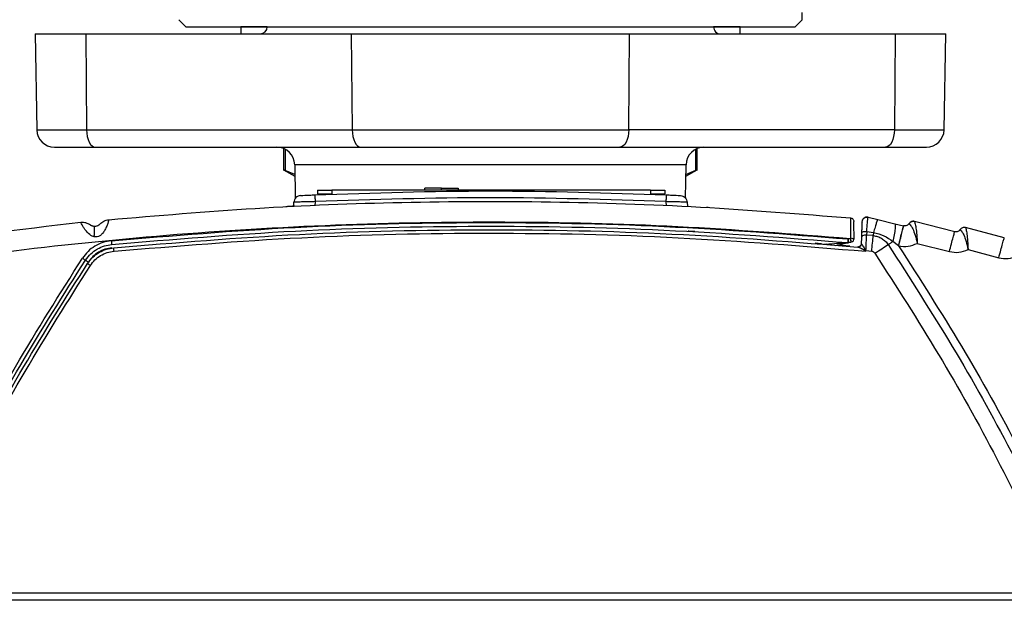
# Model space of a CAD drawing. Units: inches. Extents: x 0.4 to 10.6, y 0.4 to 8.1.
# Drawn here: x 7.7 to 7.9, y 2.9 to 3 of the extents above; entities that cross this region are included whole.
import ezdxf

# ---------------------------------------------------------------- set-up
doc = ezdxf.new("R2010")
doc.units = ezdxf.units.IN
doc.header["$MEASUREMENT"] = 0

msp = doc.modelspace()

# ---------------------------------------------------------------- linework, layer by layer
at = {"color": 7, "linetype": 'Continuous', "lineweight": 25}
for p, q in [((7.702207674221261, 3.04838512231805), (7.704176178158268, 3.046416618381041)), ((7.873467516740945, 3.046416618381041), (7.875436020677954, 3.048385122318051)), ((7.704176178158268, 3.046416618381041), (7.788821847449607, 3.046416618381041)), ((7.719432083670081, 3.046416618381041), (7.719432083670081, 3.046387141592653)), ((7.719432083670081, 3.046392012081829), (7.719432083670081, 3.044448114444949)), ((7.726813819638481, 3.046392012081829), (7.719432083670081, 3.046392012081829)), ((7.788821847449607, 3.046416618381041), (7.873467516740945, 3.046416618381041)), ((7.858211611229136, 3.046392012081829), (7.850829875260732, 3.046392012081829)), ((7.858211611229136, 3.046387141592653), (7.858211611229136, 3.046416618381041)), ((7.858211611229136, 3.044448114444565), (7.858211611229136, 3.046392012081829)), ((7.662289541946811, 3.044448114445865), (7.6627549060389, 3.017787423465685)), ((7.662289541946811, 3.044448114445865), (7.676343096272999, 3.044448114444948)), ((7.676343096272999, 3.044448114444948), (7.676575778319036, 3.017787423468344)), ((7.676343096272999, 3.044448114444948), (7.750161993910812, 3.044448114444949)), ((7.750161993910812, 3.044448114444949), (7.750394675956839, 3.017787423467459)), ((7.750161993910812, 3.044448114444949), (7.82748170098834, 3.044448114444949)), ((7.827249018942331, 3.017787423467014), (7.82748170098834, 3.044448114444949)), ((7.82748170098834, 3.044448114444949), (7.901300598626181, 3.044448114444028)), ((7.901300598626181, 3.044448114444028), (7.90106791658019, 3.017787423467899)), ((7.901300598626181, 3.044448114444028), (7.915354152952371, 3.044448114444023)), ((7.914888788860344, 3.017787423467457), (7.915354152952371, 3.044448114444023)), ((7.676575778319036, 3.017787423468344), (7.750394675956839, 3.017787423467459)), ((7.750394675956839, 3.017787423467459), (7.827249018942331, 3.017787423467014)), ((7.90106791658019, 3.017787423467899), (7.827249018942331, 3.017787423467014)), ((7.679036033474518, 3.012952051451907), (7.752854931083577, 3.012952051451907)), ((7.731353557593112, 3.012592999170912), (7.731353557593112, 3.006487452763365)), ((7.824788763786942, 3.012952051451907), (7.898607661517558, 3.012952051451907)), ((7.846290137306103, 3.006487452774754), (7.846290137306103, 3.012592999170912)), ((7.734428787274055, 3.008116679436355), (7.734592712658252, 2.998725400465371)), ((7.843052224434385, 2.998796565678968), (7.843214907625159, 3.008116679436356)), ((7.73134671591524, 3.006732918126757), (7.734484563158154, 3.004921281176399)), ((7.734475775743172, 3.005424711843567), (7.731803087912887, 3.006495278953285)), ((7.843159131741062, 3.004921281176498), (7.846296971780768, 3.006732913968083)), ((7.845840606986146, 3.006495278953285), (7.843167922554473, 3.005424906539565)), ((7.770621238627998, 3.001198930117265), (7.770621238627998, 3.001592630904666)), ((7.775246697527239, 3.001592630904666), (7.770621238627998, 3.001592630904666)), ((7.775246697527239, 3.001198930117265), (7.775246697527239, 3.001592630904666)), ((7.775246697527239, 3.001592630904666), (7.779872156426455, 3.001592630904666)), ((7.779872156426455, 3.001592630904666), (7.779872156426471, 3.001198930117265)), ((7.740798439303743, 3.001002079723564), (7.740798439303743, 3.00001782775506)), ((7.744735447177758, 3.001002079723564), (7.744735447177758, 3.00001782775506)), ((7.833318124343113, 3.001002079723564), (7.744735447177758, 3.001002079723564)), ((7.833318124343113, 3.001002079723564), (7.833318124343113, 3.00001782775506)), ((7.837255132217129, 3.001002079723564), (7.837255132217129, 3.00001782775506)), ((7.734386725339525, 2.996583114226569), (7.733863092809314, 2.996554467872525)), ((7.734154849389691, 2.996425397881388), (7.734198180910025, 2.997666250272777)), ((7.843494708412996, 2.997666250571989), (7.843535708377259, 2.996492165210761)), ((7.849280165647142, 2.996237541493346), (7.848826906620594, 2.996260618853238)), ((7.893767273124266, 2.993535438515108), (7.89648974225164, 2.992872071412795)), ((7.892056014910006, 2.992017601909063), (7.892191112212346, 2.992250768499274)), ((7.89236978402396, 2.992804171531255), (7.892314883034592, 2.992813843782267)), ((7.89648974225164, 2.992872071412795), (7.901184569848559, 2.991728112002013)), ((7.901184569848559, 2.991728112002013), (7.903610808952301, 2.991136925425246)), ((7.903637036276512, 2.991130534776445), (7.903610808952299, 2.991136925425246)), ((7.905135653637404, 2.991745287318052), (7.905137175942917, 2.991746408684194)), ((7.906436171306121, 2.992393128544665), (7.906435646356257, 2.992393248047855)), ((7.917834213818094, 2.989486756307249), (7.906650482290659, 2.992355975355101)), ((7.931618221674603, 2.987767370999488), (7.920857271943032, 2.99066766048041)), ((7.891956728822916, 2.989174420375143), (7.891909452316235, 2.987820598355457)), ((7.893374199313783, 2.989592366469627), (7.893361073724019, 2.988587435438131)), ((7.895195844831499, 2.988409761432226), (7.893361073683468, 2.988587435434194)), ((7.893374192103966, 2.989592369676745), (7.895284144312405, 2.989296432109391)), ((7.895284142891243, 2.989296423261398), (7.895195844868705, 2.988409763520808)), ((7.919337664166735, 2.990079338367265), (7.919339116877365, 2.990080394388918)), ((7.880784595060301, 2.986138842699728), (7.879014026524091, 2.986290042304775)), ((7.888762332428743, 2.987619557536557), (7.888214186065161, 2.987498036398762)), ((7.88842721725186, 2.986502765263162), (7.888975363545112, 2.986624286370613)), ((7.888975363545112, 2.986624286370613), (7.889115900904529, 2.986655442753098)), ((7.890894693601272, 2.985238249177112), (7.890776993506228, 2.98524930997081)), ((7.890977350570409, 2.985251004279215), (7.891074296125386, 2.985239421212261)), ((7.890979857191445, 2.985241945039431), (7.891074297899666, 2.98523942102086)), ((7.891853248291125, 2.986181955352242), (7.891825067708795, 2.985995396225134)), ((7.891909452316235, 2.987820598355457), (7.891852681662586, 2.986194899538525)), ((7.89185268207835, 2.986194899463722), (7.891918000923232, 2.98609105216254)), ((7.902212753953004, 2.98560538488488), (7.900633606350659, 2.986757563818036)), ((7.902212753952778, 2.985605384885071), (7.902238981277655, 2.985598994236108)), ((7.907424244524413, 2.986266800207817), (7.916366664505121, 2.983972596196006)), ((7.893036361143507, 2.984134390983407), (7.893090708962799, 2.984186301008997)), ((7.893155551772838, 2.984068851473564), (7.893036361140473, 2.984134390929762)), ((7.893155551772641, 2.98406885147356), (7.893090708960569, 2.984186301012259)), ((7.893090708967184, 2.984186301201647), (7.893159571598035, 2.984183959556236)), ((7.893155551772642, 2.984068851473562), (7.893159571598035, 2.984183959556239)), ((7.894762638130685, 2.984028607597664), (7.893159571598035, 2.984183959556239)), ((7.921547988623035, 2.984571355071989), (7.930081408474805, 2.982271429402702)), ((8.066340379333468, 2.887130013489317), (7.628057454029925, 2.887130013489317)), ((8.066410320518507, 2.889132867323946), (7.628117273804728, 2.889132867323956))]:
    msp.add_line(p, q, dxfattribs=at)
at = {"color": 1, "linetype": 'Continuous', "lineweight": 25}
for p, q in [((7.6627549060389, 3.017787423465685), (7.676575778319036, 3.017787423468344)), ((7.90106791658019, 3.017787423467899), (7.914888788860344, 3.017787423467457)), ((7.731803099613364, 3.012384248562412), (7.731803087912887, 3.006495278953285)), ((7.845840606986275, 3.012384254729997), (7.845840606986275, 3.006495278953285)), ((7.77359019197621, 3.008116679436356), (7.734428787273998, 3.008116679436355)), ((7.843214907625216, 3.008116679436356), (7.77359019197621, 3.008116679436356)), ((7.740106432752167, 2.997847732794429), (7.740065142736261, 2.996665341441008)), ((7.837586456572247, 2.99784773305427), (7.83762726755672, 2.996679059366162)), ((7.882070486810083, 2.986065624113382), (7.881357809416002, 2.985907627338928))]:
    msp.add_line(p, q, dxfattribs=at)
at = {"color": 7, "linetype": 'Continuous', "lineweight": 25, "flags": 128}
for points in [[(7.676575778319036, 3.017787423468344), (7.676630296071981, 3.016839624379042), (7.676775228331242, 3.01593067420652), (7.677005128127148, 3.015094733903267), (7.677311355166489, 3.014363220501646), (7.677682400559491, 3.013763626371773), (7.678104319356889, 3.013318485979456), (7.678561254641076, 3.01304452897639), (7.679036033474518, 3.012952051451907)], [(7.750394675956839, 3.017787423467459), (7.750449193709857, 3.016839624378284), (7.750594125969169, 3.015930674205908), (7.750824025765103, 3.01509473390281), (7.751130252804448, 3.014363220501338), (7.751501298197434, 3.0137636263716), (7.751923216994799, 3.013318485979392), (7.752380152278938, 3.013044528976404), (7.752854931112328, 3.012952051451907)], [(7.827249018942331, 3.017787423467014), (7.827194501189279, 3.016839624377916), (7.827049568929948, 3.015930674205625), (7.826819669134012, 3.015094733902611), (7.826513442094679, 3.014363220501215), (7.826142396701718, 3.013763626371537), (7.825720477904389, 3.013318485979368), (7.825263542620288, 3.013044528976392), (7.824788763786942, 3.012952051451907)], [(7.90106791658019, 3.017787423467899), (7.90101339882721, 3.016839624378667), (7.900868466567928, 3.015930674206223), (7.900638566772014, 3.015094733903052), (7.900332339732682, 3.014363220501511), (7.8999612943397, 3.013763626371707), (7.899539375542331, 3.013318485979446), (7.899082440258183, 3.013044528976419), (7.898607661424784, 3.012952051451907)]]:
    msp.add_lwpolyline(points, dxfattribs=at)
at = {"color": 7, "linetype": 'Continuous', "lineweight": 25}
for centre, radius, start, end in [((7.72484546949685, 3.046416618381041), 0.001968503937008315, 270.0000000000008, 0), ((7.852798225402362, 3.046416618381041), 0.001968503937007426, 180, 270.0000000000008), ((7.667675416349606, 3.017873311294426), 0.004921259842519454, 181.0000000208042, 270.0000000000008), ((7.909968278549607, 3.017873311294426), 0.00492125984251901, 270.0000000000111, 358.9999999998251), ((7.729508276963189, 3.008030791609387), 0.004921259842519898, 1.000000000153, 90), ((7.848135417936024, 3.008030791609387), 0.004921259842519898, 90, 178.9999999998417), ((7.888214185986046, 2.987463686497301), 0.0009842519689756842, 264.778811779975, 282.5000089219105), ((7.855023247244568, 2.979873301520474), 0.03405546948382436, 11.22525016277629, 12.93771113830247), ((7.888902869788417, 2.987616364019211), 0.0009842519685047768, 282.5000000110714, 1.000321016146697)]:
    msp.add_arc(centre, radius, start, end, dxfattribs=at)
for points, knots in [([(7.875436020677954, 3.048385122318051), (7.875436020677954, 3.048471008553704), (7.875436020677952, 3.048643729893766), (7.875436020677954, 3.049781577160443), (7.875436020677954, 3.050353626255061)], [0, 0, 0, 0, 0.4972531803080721, 1, 1, 1, 1]), ([(7.667675416349606, 3.012952051451907), (7.66782045441054, 3.012952051451907), (7.668115646921188, 3.012952051451907), (7.670513838844181, 3.012952051451907), (7.674131890569945, 3.012952051451907), (7.677420317930506, 3.012952051451907), (7.679036033474409, 3.012952051451907)], [0, 0, 0, 0, 0.2456669049895375, 0.5000000000000001, 0.7543330950104612, 0.9999999999999999, 0.9999999999999999, 0.9999999999999999, 0.9999999999999999]), ([(7.752854931083662, 3.012952051451907), (7.755547226695625, 3.012952051451907), (7.761002108991966, 3.012952051451907), (7.769893176519929, 3.012952051451907), (7.779225454461251, 3.012952051451907), (7.788821847433044, 3.012952051451907), (7.798418240405134, 3.012952051451907), (7.807750518347344, 3.012952051451907), (7.816641585876697, 3.012952051451907), (7.822096468174382, 3.012952051451907), (7.824788763787008, 3.012952051451907)], [0, 0, 0, 0, 0.1212413899915454, 0.2456481780493256, 0.3722584776452418, 0.5000000000000008, 0.6277415223547596, 0.7543518219506763, 0.8787586100084539, 0.9999999999999999, 0.9999999999999999, 0.9999999999999999, 0.9999999999999999]), ([(7.89860766151752, 3.012952051451907), (7.900223377056241, 3.012952051451907), (7.903511804406253, 3.012952051451907), (7.907129856109125, 3.012952051451907), (7.909528048005909, 3.012952051451907), (7.909823240497859, 3.012952051451907), (7.909968278549607, 3.012952051451907)], [0, 0, 0, 0, 0.245666904989579, 0.5000000000000022, 0.7543330950104228, 1, 1, 1, 1]), ([(7.73180308791294, 3.006495278953285), (7.731680399570296, 3.006559075022476), (7.731437417639481, 3.006685421925011), (7.731316217660518, 3.006748436130614), (7.731353671372559, 3.006728958765021), (7.731353728246134, 3.006728929188582)], [0, 0, 0, 0, 0.5045479646182629, 0.9992476545792764, 1, 1, 1, 1]), ([(7.846289972717623, 3.006728932347831), (7.846270615157284, 3.006718863649799), (7.846231489599635, 3.006698512767849), (7.845971809228257, 3.006563495679243), (7.845840606986275, 3.006495278953285)], [0, 0, 0, 0, 0.4947548739022787, 1, 1, 1, 1]), ([(7.736071412312985, 2.999563805680455), (7.736130824953839, 2.999566658826592), (7.736249669250707, 2.999572366032022), (7.737164746754705, 2.99961574041054), (7.738470195661979, 2.999676381448304), (7.739502900384006, 2.999722531029637), (7.740019398715279, 2.999745612343433)], [0, 0, 0, 0, 0.2498156955703077, 0.4997113452656423, 0.7497849580691923, 1, 1, 1, 1]), ([(7.740019398715279, 2.999745612343433), (7.75629508069918, 3.000285587980349), (7.78884644530842, 3.001365539275462), (7.821397809916724, 3.000285587937787), (7.837673492541595, 2.99974561225831)], [0, 0, 0, 0, 0.4999999901473269, 1, 1, 1, 1]), ([(7.740019398732548, 2.999745611953354), (7.740021400644339, 2.999710241672403), (7.740025404626045, 2.999639498316673), (7.740048733454359, 2.999134700746627), (7.740076971694537, 2.998510347134335), (7.740096613738308, 2.998068599934596), (7.740106434469934, 2.997847732862677)], [0, 0, 0, 0, 0.2796265176868968, 0.5592751225347276, 0.7796440741116523, 1, 1, 1, 1]), ([(7.837586456572247, 2.99784773305427), (7.8213397861775, 2.998387009995541), (7.78884644490162, 2.999465563894225), (7.756353103630781, 2.998387009833076), (7.740106432752167, 2.997847732794429)], [0, 0, 0, 0, 0.499999992515593, 1, 1, 1, 1]), ([(7.837673492488979, 2.999745612154666), (7.837671855366217, 2.999717429611339), (7.837668581008097, 2.999661062586425), (7.837648303728973, 2.999225290896998), (7.837619933259112, 2.998600264360879), (7.837597615212055, 2.998098571072632), (7.837586456572247, 2.997847733054273)], [0, 0, 0, 0, 0.2499914033909182, 0.4999999999822557, 0.7500085966422475, 1, 1, 1, 1]), ([(7.837673492541595, 2.99974561225831), (7.838189982914161, 2.999722531305131), (7.839222678132254, 2.999676382158424), (7.840528130494286, 2.999615740967575), (7.841443165752333, 2.999572368621632), (7.841562045286236, 2.999566659736986), (7.841621476775795, 2.999563805692163)], [0, 0, 0, 0, 0.2502126188314819, 0.5002869147196245, 0.7501782515840374, 1, 1, 1, 1]), ([(7.682776244594802, 2.99282600676176), (7.696335358135174, 2.993987225443363), (7.723445067825615, 2.996308933367089), (7.764380961536559, 2.99789117309192), (7.805654561743196, 2.998028368774329), (7.847250879445228, 2.996682076594511), (7.875020963176639, 2.99444771256219), (7.888909952355092, 2.993330212947649)], [0, 0, 0, 0, 0.1977571677720025, 0.3953901109788232, 0.5951539131639887, 0.7975194106943169, 0.9999999999999999, 0.9999999999999999, 0.9999999999999999, 0.9999999999999999]), ([(7.734158298803944, 2.9965241761816), (7.733683300207066, 2.996508231429135), (7.732929020103427, 2.996482911755308), (7.73225728077932, 2.996453187854565), (7.732008561013703, 2.996442182213894)], [0, 0, 0, 0, 0.6297376724997905, 0.9999999999999999, 0.9999999999999999, 0.9999999999999999, 0.9999999999999999]), ([(7.740106432752167, 2.997847732794428), (7.739678493232095, 2.997839812476444), (7.738850210267032, 2.997824482589493), (7.737376665376607, 2.997791637038846), (7.73579919088647, 2.997747158269303), (7.734464632869552, 2.997699270911621), (7.734286882956138, 2.997677242866842), (7.734198180910043, 2.997666250272776)], [0, 0, 0, 0, 0.1388857740674506, 0.2688153707570481, 0.5008425964400735, 0.7509068658874287, 1, 1, 1, 1]), ([(7.843494708412788, 2.997666250577894), (7.843406008085649, 2.997677243517892), (7.84322825979901, 2.997699272481174), (7.841893689843981, 2.997747160243216), (7.840316181798609, 2.997791636081813), (7.83884263176685, 2.997824481284462), (7.838014375852303, 2.997839812279653), (7.837586456572247, 2.99784773305427)], [0, 0, 0, 0, 0.2490906068533852, 0.4991574441085428, 0.731193321693553, 0.8611207499574993, 1, 1, 1, 1]), ([(7.88890995214961, 2.993330213042462), (7.888909513910308, 2.993244965288282), (7.888908638527617, 2.993074682960368), (7.888906974973057, 2.991765931917088), (7.888905243617395, 2.989900279460023), (7.888904197613642, 2.988405795334348), (7.888903675248625, 2.987659463188131)], [0, 0, 0, 0, 0.2510493358522757, 0.5014708685496562, 0.7510389637235683, 1, 1, 1, 1]), ([(7.893750035578567, 2.993463967019716), (7.89359863479091, 2.993483912379638), (7.893295857205129, 2.993523799939129), (7.892850734740756, 2.993393288546432), (7.892462342433598, 2.993142481986909), (7.892296903244485, 2.992889192254195), (7.892214192149986, 2.992762560401544)], [0, 0, 0, 0, 0.2500024413584855, 0.4999652697017664, 0.7500083260042255, 0.9999999999999999, 0.9999999999999999, 0.9999999999999999, 0.9999999999999999]), ([(7.89337419181083, 2.989592369713721), (7.893422018475448, 2.990135674953472), (7.89351820287637, 2.991228318344374), (7.893638667847073, 2.992492318695163), (7.893730980888018, 2.993369727068927), (7.893755125082719, 2.993479970512854), (7.893767273196657, 2.993535439329863)], [0, 0, 0, 0, 0.2453985509349961, 0.4935220299726036, 0.7451663986772409, 0.9999999999999999, 0.9999999999999999, 0.9999999999999999, 0.9999999999999999]), ([(7.675001944153688, 2.992048249649361), (7.657796437511645, 2.990018715286705), (7.623337511953728, 2.98595399490532), (7.571974477487291, 2.976920333467958), (7.538104950955693, 2.968954661205731), (7.521146684550089, 2.964966297441729)], [0, 0, 0, 0, 0.332407386345859, 0.6657404294625102, 1, 1, 1, 1]), ([(7.522580348985042, 2.959443553932227), (7.536827890237337, 2.962834457887395), (7.565322545520156, 2.969616164119273), (7.609047984925807, 2.977698550986354), (7.65355338218975, 2.984192850564665), (7.699334105693157, 2.988901322788731), (7.745796153596047, 2.991726558968754), (7.79317774793573, 2.992524004962446), (7.84088590229469, 2.991409365264727), (7.872803529255665, 2.988882826235337), (7.888762332428743, 2.987619557536557)], [0, 0, 0, 0, 0.1190625281708372, 0.2381214861745166, 0.361391739100871, 0.4846645206009149, 0.6121937441320043, 0.7397239366989353, 0.8698620524024554, 1, 1, 1, 1]), ([(7.678746670725594, 2.988082458239312), (7.678531653902594, 2.988144891649706), (7.678071579740531, 2.988278481192006), (7.677158122708128, 2.988899104784382), (7.676364630848203, 2.989804670636236), (7.675727837934204, 2.990747530615849), (7.675325471904545, 2.99143612722401), (7.675056198805597, 2.991946150081303), (7.675020235507723, 2.992013806701682), (7.675001948273034, 2.992048209900729)], [0, 0, 0, 0, 0.07646939947510277, 0.1636225221632671, 0.381794294796681, 0.5171911817418733, 0.6685351681624438, 0.8314510756959925, 1, 1, 1, 1]), ([(7.678838894854136, 2.990970150436162), (7.678700575508315, 2.990978665247344), (7.678483234999232, 2.990992044528354), (7.678226754206467, 2.991064759793251), (7.678042883309704, 2.991134991112026), (7.677893762978651, 2.991209644296841), (7.67772977459836, 2.991308867875504), (7.677709638845154, 2.991324946419904), (7.677695178271462, 2.991336493292464)], [0, 0, 0, 0, 0.1649330086035484, 0.2591584267662819, 0.3538418572914921, 0.4804658694224542, 0.626894434776131, 1, 1, 1, 1]), ([(7.682776249399815, 2.992825956948144), (7.682762557277289, 2.992769011395214), (7.682735895078771, 2.992658123281712), (7.682498430453855, 2.991850180585243), (7.682119599616011, 2.990834826450671), (7.681609913608222, 2.989815009679481), (7.680999599135219, 2.988960167241255), (7.680307594253944, 2.98835269697565), (7.679528141525764, 2.988014513892194), (7.679004517028444, 2.988060040000908), (7.678746670725594, 2.988082458239312)], [0, 0, 0, 0, 0.1831881566890687, 0.3567159868719582, 0.5116169486383122, 0.6433962676834016, 0.7528211495749105, 0.843890534992455, 0.9231276447183041, 1, 1, 1, 1]), ([(7.678746670725594, 2.988082458239312), (7.678750383337801, 2.988483445679503), (7.678757808641106, 2.989285429080399), (7.678780043549828, 2.99021508257713), (7.678807746801973, 2.990849076682058), (7.678828512243623, 2.990929792803981), (7.678838894854136, 2.990970150436162)], [0, 0, 0, 0, 0.249997343922783, 0.4999999999960912, 0.7500026560945154, 1, 1, 1, 1]), ([(7.68027734895087, 2.991594832375432), (7.680262008589301, 2.991574842128696), (7.680241273345779, 2.991547821733367), (7.680026672370415, 2.991363878050976), (7.679832819642622, 2.991233194731524), (7.679596121052375, 2.991116222624871), (7.679273699812716, 2.991001926751854), (7.679009051313666, 2.99098258577129), (7.678838894854136, 2.990970150436162)], [0, 0, 0, 0, 0.387224189205993, 0.5234027779354831, 0.6419375806416393, 0.7290190045465267, 0.825772044989503, 1, 1, 1, 1]), ([(7.680562164816786, 2.99187046666933), (7.680513768133292, 2.991826923753865), (7.680421542758023, 2.991743947784666), (7.680318160450117, 2.991636868512169), (7.680269029597628, 2.991585980734094)], [0, 0, 0, 0, 0.5247653734460485, 1, 1, 1, 1]), ([(7.683464910586814, 2.986993856284584), (7.700495991777759, 2.988405553744006), (7.734557930176837, 2.991228930097033), (7.785827078786741, 2.99238247073082), (7.837101104084537, 2.991481389788982), (7.871176536843724, 2.988825817372982), (7.888214186065161, 2.987498036398762)], [0, 0, 0, 0, 0.2500016977784407, 0.5000001076808749, 0.7500010392738798, 1, 1, 1, 1]), ([(7.683559304251678, 2.985979791232442), (7.700575992987796, 2.987389901826417), (7.734608668816357, 2.990210064871726), (7.785832601909307, 2.991364134065224), (7.837059618521288, 2.990462050568008), (7.871103155349187, 2.987809679900667), (7.88812461821413, 2.986483518372667)], [0, 0, 0, 0, 0.2500147962475379, 0.5000192837151007, 0.7500141293058205, 1, 1, 1, 1]), ([(7.889886971850654, 2.98763354158577), (7.889876098488384, 2.988256476093033), (7.88985433053758, 2.989503561159327), (7.889827147746336, 2.991060862226734), (7.88980807133849, 2.992153748900301), (7.889805587893266, 2.992296025381807), (7.889804344917557, 2.992367235412541)], [0, 0, 0, 0, 0.2491664743746616, 0.4988193551502693, 0.7491567914471345, 1, 1, 1, 1]), ([(7.892063946946673, 2.992244745723563), (7.892062365245507, 2.992199451728311), (7.892059218367771, 2.992109336940407), (7.892035391255739, 2.991427017725269), (7.892001089842907, 2.990444753779456), (7.891971476043562, 2.989596725520725), (7.891956728822916, 2.989174420375143)], [0, 0, 0, 0, 0.2538936071266383, 0.5051346967569665, 0.7535646226674675, 1, 1, 1, 1]), ([(7.896489737933205, 2.992872072464771), (7.896443729160816, 2.992830511222892), (7.896351711030593, 2.992747388210282), (7.896067601718809, 2.991981550847257), (7.895706732129912, 2.990834463942758), (7.895425006709273, 2.989809111480471), (7.8952841448751, 2.989296438438101)], [0, 0, 0, 0, 0.2499983686351839, 0.499999918406617, 0.7500015141685078, 1, 1, 1, 1]), ([(7.901184551465106, 2.991728116482537), (7.901241916813828, 2.991640745718676), (7.901356649420776, 2.991466001282669), (7.901287568350772, 2.990339407916818), (7.901054116650426, 2.988736596960784), (7.90077377389696, 2.987417233131165), (7.900633604923209, 2.986757562525402)], [0, 0, 0, 0, 0.2499959840403761, 0.500000289633023, 0.7500044306089597, 1, 1, 1, 1]), ([(7.905135651613949, 2.991745282782516), (7.905044320410762, 2.991624472366655), (7.904869787034797, 2.991393604393869), (7.904487633856406, 2.991174084645906), (7.904066569478766, 2.991066223948441), (7.903779806527788, 2.991109158842816), (7.903637036276391, 2.991130534775945)], [0, 0, 0, 0, 0.2626466361595369, 0.5019161304706843, 0.7520197116584696, 1, 1, 1, 1]), ([(7.905137179109452, 2.991746408778682), (7.905164089081493, 2.991731559111052), (7.905216611346982, 2.991702575870768), (7.905562378700158, 2.991328511354137), (7.906168577961796, 2.990384734586432), (7.906895552131076, 2.988555184035), (7.907245614945771, 2.987039977662175), (7.907424244524413, 2.986266800207816)], [0, 0, 0, 0, 0.1314527899078653, 0.256566536758619, 0.4969649372405006, 0.7433119499404777, 1, 1, 1, 1]), ([(7.906650482404107, 2.992355975206173), (7.906505467339837, 2.992380717714476), (7.906215434542594, 2.992430203186416), (7.905934469210044, 2.992342839183606), (7.905793985251133, 2.992299156780266)], [0, 0, 0, 0, 0.4999953993095581, 1, 1, 1, 1]), ([(7.906650482290659, 2.992355975355101), (7.906661455955248, 2.992330432772186), (7.90668424214089, 2.992277395062557), (7.906824365730943, 2.99175548113425), (7.907059246676329, 2.990599963559938), (7.907301042128914, 2.988627687258395), (7.907382753733743, 2.987061874605629), (7.907424244524413, 2.986266800207818)], [0, 0, 0, 0, 0.1229814836362122, 0.25536400294499, 0.4976354687389544, 0.7449138142624299, 1, 1, 1, 1]), ([(7.920857272040895, 2.990667660349496), (7.920713573750251, 2.990692539864397), (7.920426174566167, 2.990742299344839), (7.919994910461833, 2.990641125037061), (7.919607813651011, 2.990425733416595), (7.919428684035895, 2.99019550673702), (7.91933912003209, 2.990080394430257)], [0, 0, 0, 0, 0.24999773598278, 0.5000000001554479, 0.7500022435719018, 1, 1, 1, 1]), ([(7.920857271943042, 2.990667660480448), (7.920867677812775, 2.990642062288567), (7.920889284099214, 2.990588911338155), (7.921021497078343, 2.99006580929926), (7.921240109352484, 2.988907945751694), (7.921455408448475, 2.986933103075034), (7.921516812067302, 2.985366678353617), (7.921547988623035, 2.984571355071988)], [0, 0, 0, 0, 0.1229818496627105, 0.255354058736213, 0.4976705551907827, 0.7449514827992364, 1, 1, 1, 1]), ([(7.684127930937529, 2.985045663489986), (7.701334705038021, 2.98646120158755), (7.735735193965787, 2.989291203444245), (7.787506643165773, 2.990390200154567), (7.839279832737952, 2.989387636173149), (7.873685528616165, 2.986621716732918), (7.89089469360127, 2.985238249177112)], [0, 0, 0, 0, 0.2500949456239556, 0.5000000788980803, 0.7499082371349041, 1, 1, 1, 1]), ([(7.68422189889016, 2.984100257353483), (7.701603164855543, 2.985527926612761), (7.736365831651149, 2.988383276208898), (7.788689359695871, 2.989448162528787), (7.84101274500415, 2.988367592957056), (7.875774539259912, 2.985501771643075), (7.893155551772642, 2.984068851473562)], [0, 0, 0, 0, 0.2499990669256582, 0.5000000736458382, 0.7499983771728166, 0.9999999999999999, 0.9999999999999999, 0.9999999999999999, 0.9999999999999999]), ([(7.845654975852091, 2.989532710953382), (7.845554255949652, 2.989537928582241), (7.845352854856819, 2.989548361834544), (7.844463399871925, 2.989594948926031), (7.84381976613322, 2.989627030990524), (7.843775366864044, 2.989629244081808)], [0, 0, 0, 0, 0.4822343689300019, 0.9642833893856172, 0.9999999999999999, 0.9999999999999999, 0.9999999999999999, 0.9999999999999999]), ([(7.893361073673034, 2.988587434985375), (7.893153530521619, 2.988582644060985), (7.892738416201269, 2.988573061565449), (7.892261072462473, 2.98837082293271), (7.891969813893547, 2.988107486800014), (7.891929572882559, 2.987916227950483), (7.89190945231142, 2.987820598213721)], [0, 0, 0, 0, 0.2795878913284264, 0.5592135259362326, 0.7796060439234364, 1, 1, 1, 1]), ([(7.891956728777956, 2.9891744190838), (7.8919857700519, 2.98924275699474), (7.892043856299927, 2.989379441523524), (7.892426075766309, 2.989520510646887), (7.892891224731536, 2.989595366225666), (7.893213207463587, 2.989593366390312), (7.893374199313783, 2.989592366469627)], [0, 0, 0, 0, 0.279596590057509, 0.5592288033996823, 0.7796137389066174, 1, 1, 1, 1]), ([(7.893159571347838, 2.984183959375139), (7.893195717930769, 2.984975824832453), (7.893268013605425, 2.986559610707336), (7.893330052932873, 2.987911477921944), (7.893361073673034, 2.988587434985375)], [0, 0, 0, 0, 0.4999826490904115, 1, 1, 1, 1]), ([(7.895195846129649, 2.988409777070777), (7.895608042903923, 2.988342813641477), (7.896432681326853, 2.988208847001808), (7.897571214818528, 2.987667088920004), (7.898585469015433, 2.986918019733529), (7.899092123424939, 2.986253816706056), (7.899345403678379, 2.985921776743555)], [0, 0, 0, 0, 0.2498888319325805, 0.499926115711386, 0.7500093993569663, 1, 1, 1, 1]), ([(7.895284142130573, 2.989296434437496), (7.896282676600558, 2.98905847871873), (7.898247081719454, 2.988590351231835), (7.899846965285145, 2.987361679024361), (7.90063360576114, 2.986757558005271)], [0, 0, 0, 0, 0.508313921796938, 1, 1, 1, 1]), ([(7.919337662084831, 2.990079333853495), (7.919244895360626, 2.989960413480748), (7.919067375880507, 2.989732846075227), (7.918683098281621, 2.989519193702941), (7.91826156201837, 2.989417312459734), (7.917976164589311, 2.989463689385091), (7.917834213815833, 2.98948675630776)], [0, 0, 0, 0, 0.2622558785771258, 0.5018558930812212, 0.7522334328156374, 1, 1, 1, 1]), ([(7.91933912003209, 2.990080394430257), (7.919365555331045, 2.99006520736103), (7.919417159854672, 2.990035560581774), (7.919756572561253, 2.98965689313507), (7.920348601005499, 2.988705073906504), (7.921049921848611, 2.98686610701656), (7.921379718051222, 2.98534663108257), (7.921547988623035, 2.984571355071989)], [0, 0, 0, 0, 0.1314235580229289, 0.2565528052604253, 0.4970072214481682, 0.7433600454051583, 1, 1, 1, 1]), ([(7.683464910586814, 2.986993856284584), (7.682666075927067, 2.986864604618015), (7.681068707713311, 2.986606150003869), (7.67886580302812, 2.985552612901499), (7.676908065097392, 2.984093700262853), (7.6759359154583, 2.982800937809685), (7.675449755487798, 2.982154443349549)], [0, 0, 0, 0, 0.2500489954602915, 0.5000037396425013, 0.7499580749600692, 1, 1, 1, 1]), ([(7.676272799703082, 2.981580324822165), (7.676747777522328, 2.982206481270542), (7.677677471896916, 2.983432084033616), (7.679524297912615, 2.984756040409451), (7.681496541433173, 2.985655175362503), (7.682882736083714, 2.985873320065465), (7.683559304251682, 2.985979791232395)], [0, 0, 0, 0, 0.2670840724135087, 0.5227750635981186, 0.7670780212543707, 1, 1, 1, 1]), ([(7.683464910586814, 2.986993856284588), (7.683479073824683, 2.986846355839406), (7.683507402221807, 2.986551334939139), (7.6835387684669, 2.986216586107039), (7.683557012013205, 2.98601573614794), (7.683558540144726, 2.985991772896513), (7.683559304212995, 2.985979791231438)], [0, 0, 0, 0, 0.2795871516107343, 0.5592122320044182, 0.7796053919713775, 1, 1, 1, 1]), ([(7.882070486809845, 2.986065624113328), (7.883126372139508, 2.986139164472453), (7.884708092856951, 2.986249328243392), (7.886538470756946, 2.986374801139669), (7.887431442192168, 2.986435817955698), (7.887851279685583, 2.986464525248976), (7.888035355785358, 2.98647718027134), (7.888100284142215, 2.986481711261047), (7.8881216525919, 2.986483246655412), (7.888123635592748, 2.9864834283439), (7.888124618434649, 2.986483518394824)], [0, 0, 0, 0, 0.5059992801355221, 0.7579890750617256, 0.8826886556965999, 0.9436559849557502, 0.9729297323233651, 0.9867679415983265, 0.9934417469156671, 1, 1, 1, 1]), ([(7.884688294645292, 2.985673866077133), (7.88495447927954, 2.985732877789824), (7.885767929459301, 2.985913215353003), (7.886836402565151, 2.986150090137747), (7.887756437507164, 2.986354056973838), (7.888187611188233, 2.986449645877602), (7.888393139869718, 2.986495210489308), (7.88841634292637, 2.986500354483125), (7.888427217325444, 2.986502765279359)], [0, 0, 0, 0, 0.1846628491226351, 0.5643226861615666, 0.762416802128034, 0.876955595163993, 0.9423337199948028, 1, 1, 1, 1]), ([(7.888646798657508, 2.985447275564229), (7.888631052201112, 2.985448723718796), (7.888597477820649, 2.985451811454294), (7.888306027309791, 2.985478580611926), (7.887668772878933, 2.985536841899056), (7.886567736430396, 2.985636979960005), (7.8856189441597, 2.985720947355475), (7.885105591865813, 2.985766378643659)], [0, 0, 0, 0, 0.08399851953488703, 0.1791005025023746, 0.33949424076938, 0.6426276255633282, 1, 1, 1, 1]), ([(7.888214186065161, 2.987498036398764), (7.888206877270082, 2.987416531870704), (7.888193199164284, 2.987263999538671), (7.888171204936003, 2.987014231368935), (7.888151348460706, 2.98680444481246), (7.888137971993038, 2.986647611102336), (7.888127012366353, 2.986519120973643), (7.888125567945587, 2.986497641497181), (7.888124618214158, 2.986483518372961)], [0, 0, 0, 0, 0.155170576338112, 0.2903952753872081, 0.5001741036887158, 0.6304016446223202, 0.756982741465476, 1, 1, 1, 1]), ([(7.888762332428777, 2.987619557536927), (7.888785888836556, 2.987626209494873), (7.888833002181626, 2.98763951356029), (7.888880116896805, 2.987652807982263), (7.888903674519161, 2.987659455267958)], [0, 0, 0, 0, 0.4999943804237388, 1, 1, 1, 1]), ([(7.889115900904682, 2.986655442752413), (7.889115729997741, 2.986659357522994), (7.889115388183872, 2.98666718706386), (7.889103946816964, 2.986727761345997), (7.889084943676377, 2.986821496863934), (7.889058341428304, 2.986948132574857), (7.889025408316422, 2.987101601682074), (7.888987402474533, 2.987275902114837), (7.888945874814651, 2.987464064678143), (7.888916931080394, 2.987593294929303), (7.888902459213958, 2.987657910051789)], [0, 0, 0, 0, 0.1250000730779028, 0.2500001367050784, 0.375000180348937, 0.500000196679548, 0.6250001827434611, 0.75000014043729, 0.8750000762040288, 1, 1, 1, 1]), ([(7.891918000923232, 2.98609105216254), (7.891882793229383, 2.985953843462592), (7.891812374213869, 2.985679411924645), (7.891532842818777, 2.985395850235893), (7.891213165180758, 2.985241101017619), (7.891000850957413, 2.985239199811213), (7.890894693604137, 2.985238249205847)], [0, 0, 0, 0, 0.2796269479662121, 0.559282708822538, 0.7796408528953078, 1, 1, 1, 1]), ([(7.893036361143507, 2.984134390983407), (7.892660774336907, 2.984361892172921), (7.892096342233386, 2.984703781112293), (7.89147003098842, 2.985034030933498), (7.891117514356884, 2.985188989954286), (7.890971272746767, 2.985221319884485), (7.890894695217719, 2.985238249034588)], [0, 0, 0, 0, 0.4880049168180271, 0.7333741145514664, 0.8603848010746122, 1, 1, 1, 1]), ([(7.891918001862011, 2.986091051554272), (7.891960472573712, 2.986047880934182), (7.892040044821712, 2.985966997352282), (7.892233482885293, 2.985681635702744), (7.892478817578305, 2.985276098407964), (7.892781103936499, 2.984739914199037), (7.892987996407912, 2.984369964129222), (7.893090708962799, 2.984186301008997)], [0, 0, 0, 0, 0.1508681819034368, 0.2826635086897218, 0.5284292280009719, 0.7658868953964765, 1, 1, 1, 1]), ([(7.895639510016144, 2.983502190379073), (7.896300634733204, 2.983940296519343), (7.897622883633413, 2.984816508446079), (7.898771230484389, 2.985553354077253), (7.899345403678033, 2.985921776744075)], [0, 0, 0, 0, 0.5000002018941073, 1, 1, 1, 1]), ([(7.899345409071876, 2.985921780664774), (7.905385682329759, 2.976547588922761), (7.917466234039076, 2.957799197378607), (7.933804479919883, 2.928577037757758), (7.943449279773157, 2.908468428297882), (7.948271682700493, 2.898414117311736)], [0, 0, 0, 0, 0.3333330039862111, 0.6666662945791231, 1, 1, 1, 1]), ([(7.902212753953153, 2.985605384884981), (7.908139708470249, 2.976355176749162), (7.919994594595838, 2.957853235529294), (7.936049682066519, 2.929041228827806), (7.945546372684217, 2.909226802341427), (7.950294326270279, 2.899320406410572)], [0, 0, 0, 0, 0.3333150338776554, 0.6666850165914502, 1, 1, 1, 1]), ([(7.902238981277955, 2.985598994237343), (7.903130465725337, 2.985469834770655), (7.904920667012338, 2.985210467998558), (7.906587474060069, 2.985913742397952), (7.907424244524413, 2.986266800207817)], [0, 0, 0, 0, 0.4979800058547559, 1, 1, 1, 1]), ([(7.676833115894994, 2.980639618479914), (7.67730837960591, 2.981266993636095), (7.678238626412773, 2.982494972382078), (7.680087705483757, 2.983821172750945), (7.682062538829526, 2.984721404448279), (7.683450513304996, 2.984939311389035), (7.684127930937366, 2.98504566349168)], [0, 0, 0, 0, 0.2670948194007238, 0.5227920776817888, 0.7670929353538996, 1, 1, 1, 1]), ([(7.683646083202956, 2.985034424989312), (7.682992558209125, 2.984928687961934), (7.681685741814442, 2.984717251701334), (7.679883368517828, 2.983855337264112), (7.678281479564214, 2.982661671446792), (7.677486031096706, 2.981603896278044), (7.677088229042917, 2.981074905209783)], [0, 0, 0, 0, 0.2500408387073564, 0.4999923039632373, 0.7499472354049845, 1, 1, 1, 1]), ([(7.677656564447839, 2.980134816814119), (7.678054420733866, 2.980664688654792), (7.678850134884729, 2.981724434438824), (7.680453964265466, 2.982920149432163), (7.682258804949399, 2.983783482105618), (7.683567544445999, 2.983994667250566), (7.68422189889016, 2.984100257353483)], [0, 0, 0, 0, 0.250005310749352, 0.5000116135912795, 0.7500116535599319, 1, 1, 1, 1]), ([(7.68422189889016, 2.984100257353485), (7.684208409631151, 2.984240113113939), (7.684181429697752, 2.984519839309409), (7.684150918219758, 2.984828759674564), (7.684132176089578, 2.985013035465423), (7.684129346318631, 2.985034787526461), (7.684127931429925, 2.985045663581832)], [0, 0, 0, 0, 0.2796242828401772, 0.5592779056508136, 0.7796384492938924, 0.9999999999999999, 0.9999999999999999, 0.9999999999999999, 0.9999999999999999]), ([(7.895639510016144, 2.983502190379079), (7.895586187887245, 2.983572187823531), (7.895479024062553, 2.983712864762372), (7.895262410953062, 2.983869728863477), (7.895022578390745, 2.983986030325468), (7.894848629353093, 2.984014522720187), (7.894762642040948, 2.984028607215689)], [0, 0, 0, 0, 0.2492189614404619, 0.500866294065975, 0.7532658624989682, 1, 1, 1, 1]), ([(7.895639510016144, 2.983502190379079), (7.901636241900097, 2.974195146053491), (7.913633870210643, 2.955574593951269), (7.929858838965983, 2.926555197968161), (7.939438270960279, 2.906583880160452), (7.944226395614177, 2.896601538908606)], [0, 0, 0, 0, 0.3332528845920522, 0.6667372028841976, 1, 1, 1, 1]), ([(7.916366664505121, 2.983972596196006), (7.917254616156908, 2.983832742870228), (7.919036970297196, 2.983552020205058), (7.920708965375591, 2.984230757935965), (7.921547988623035, 2.984571355071989)], [0, 0, 0, 0, 0.498190360554959, 0.9999999999999999, 0.9999999999999999, 0.9999999999999999, 0.9999999999999999]), ([(7.930081408474805, 2.982271429402702), (7.930966390862864, 2.982120900532145), (7.932742657065027, 2.981818770965694), (7.934420957584194, 2.982474816752684), (7.935263084786814, 2.982804003329868)], [0, 0, 0, 0, 0.4982262157442012, 1, 1, 1, 1]), ([(7.624729203729925, 2.888770675589702), (7.629669514342102, 2.899506946571915), (7.639553834398614, 2.920987526829371), (7.6564950720098, 2.95217882012928), (7.669133163396842, 2.972165155753456), (7.675449755487798, 2.982154443349549)], [0, 0, 0, 0, 0.3332532908700089, 0.6667560899361619, 1, 1, 1, 1]), ([(7.62563004076107, 2.88833978487897), (7.63073687073105, 2.899423969732598), (7.64078284638278, 2.921228386917698), (7.65776034286668, 2.952338019528905), (7.670173431215976, 2.971945752977618), (7.676272799703563, 2.98158032482185)], [0, 0, 0, 0, 0.344650023570682, 0.6779833606194657, 1, 1, 1, 1]), ([(7.627056077758142, 2.889133075996808), (7.632085364406781, 2.899999237361139), (7.641981721653182, 2.921381079811413), (7.658665650625565, 2.951911206343109), (7.670846101786622, 2.971172287388554), (7.676833115895812, 2.980639618479378)], [0, 0, 0, 0, 0.3444431001586677, 0.6777764339899396, 1, 1, 1, 1]), ([(7.628117273804728, 2.889132867323956), (7.632958658440779, 2.899591064402598), (7.642642319177747, 2.920509384272452), (7.659187543977207, 2.95090270958783), (7.671500603149035, 2.970391380715076), (7.677656564447839, 2.980134816814119)], [0, 0, 0, 0, 0.3333129302715381, 0.6666872348789498, 1, 1, 1, 1]), ([(7.675449755487798, 2.982154443349548), (7.675571997569745, 2.982073706762526), (7.675816497403915, 2.981912223238817), (7.676088536154831, 2.981724613924356), (7.676248809461086, 2.981608088421383), (7.676264802966136, 2.981589579425016), (7.676272799742916, 2.981580324898761)], [0, 0, 0, 0, 0.2795956823302893, 0.5592272061763128, 0.7796129346021187, 1, 1, 1, 1]), ([(7.676272799586815, 2.981580324705848), (7.676289781629804, 2.981573425421184), (7.676323747560123, 2.981559626102558), (7.676541904058445, 2.981426114625795), (7.676808376752374, 2.981257189104807), (7.676994944774501, 2.981135666611908), (7.677088229009452, 2.981074905219627)], [0, 0, 0, 0, 0.2796195263834469, 0.5592694209101624, 0.7796341815664228, 1, 1, 1, 1]), ([(7.676833115875003, 2.980639618447973), (7.676850573626946, 2.98063316716254), (7.676885491073551, 2.980620263873767), (7.677106216032542, 2.980486954770659), (7.67737511347322, 2.980317700509528), (7.677562747360104, 2.9801957782321), (7.67765656453642, 2.980134816942068)], [0, 0, 0, 0, 0.2796161246653862, 0.5592633653860246, 0.779631135693945, 1, 1, 1, 1])]:
    msp.add_open_spline(points, degree=3, knots=knots, dxfattribs=at)
for points in [[(7.736071412332079, 2.999563805281385), (7.735828603793797, 2.999525660000773), (7.735342986717233, 2.999449369439551), (7.734735341148813, 2.999009362876131), (7.734303210151436, 2.99839609155463), (7.734233190657116, 2.997909530700063), (7.734198180909956, 2.99766625027278)], [(7.740798439303743, 3.001002079723564), (7.740857618724164, 3.001002079723563), (7.74097597756501, 3.001002079723563), (7.741886407537932, 3.001002079723564), (7.743187765558, 3.001002079723564), (7.744219553304506, 3.001002079723564), (7.744735447177758, 3.001002079723564)], [(7.740798439303743, 3.00001782775506), (7.740857618724164, 3.00001782775506), (7.74097597756501, 3.00001782775506), (7.741886407537932, 3.00001782775506), (7.743187765558, 3.00001782775506), (7.744219553304506, 3.00001782775506), (7.744735447177758, 3.00001782775506)], [(7.833318124343113, 3.001002079723564), (7.833834018216366, 3.001002079723564), (7.834865805962872, 3.001002079723563), (7.836167163982938, 3.001002079723564), (7.837077593955861, 3.001002079723563), (7.837195952796706, 3.001002079723564), (7.837255132217129, 3.001002079723564)], [(7.833318124343113, 3.00001782775506), (7.833834018216366, 3.00001782775506), (7.834865805962872, 3.00001782775506), (7.836167163982938, 3.00001782775506), (7.837077593955861, 3.00001782775506), (7.837195952796706, 3.00001782775506), (7.837255132217129, 3.00001782775506)], [(7.841621476834461, 2.999563805593979), (7.841864285388685, 2.999525660329162), (7.842349902497133, 2.999449369799527), (7.84295754812119, 2.999009363241331), (7.843389679161374, 2.998396091898611), (7.843459698662372, 2.997909531018135), (7.84349470841287, 2.997666250577897)], [(7.888909952147205, 2.993330212968359), (7.889028327175423, 2.993306543804469), (7.889265077231862, 2.993259205476688), (7.889555933072775, 2.993033350981325), (7.889759721607224, 2.992726630250859), (7.8897894704807, 2.992487033691979), (7.889804344917438, 2.992367235412539)], [(7.893767273124401, 2.993535438515659), (7.893666714338486, 2.993553195800623), (7.893465596766657, 2.993588710370549), (7.893158438950313, 2.993556156704279), (7.892866258834756, 2.993461671505339), (7.892602041731433, 2.993303907943357), (7.892378688755428, 2.993092216027386), (7.892208691104325, 2.992836486734256), (7.892094264691486, 2.992549585599064), (7.892074052861727, 2.992346359015387), (7.892063946946847, 2.992244745723549)], [(7.677695178270797, 2.991336493291533), (7.677278833704479, 2.991578202121664), (7.676446144571843, 2.992061619781926), (7.675483344293085, 2.992052706360101), (7.675001944153706, 2.992048249649189)], [(7.680277348950935, 2.991594832375372), (7.680637565356952, 2.991914230746549), (7.681357998168989, 2.992553027488902), (7.682303495786119, 2.992735013671613), (7.682776244594685, 2.992826006762969)], [(7.903610808952251, 2.991136925425046), (7.903584628637264, 2.991055919363117), (7.903532268007288, 2.990893907239261), (7.903206711914933, 2.989625032711218), (7.902750780156421, 2.987801874572311), (7.902392096020659, 2.986337548114151), (7.902212753952778, 2.985605384885071)], [(7.902238981277655, 2.985598994236108), (7.902418323345537, 2.986331157465187), (7.9027770074813, 2.987795483923348), (7.903232939239811, 2.989618642062255), (7.903558495332166, 2.990887516590297), (7.903610855962141, 2.991049528714155), (7.90363703627713, 2.991130534776083)], [(7.905135651613479, 2.991745282782807), (7.905223675329617, 2.991862293985891), (7.905399722761896, 2.992096316392057), (7.90578512624894, 2.992318377353514), (7.906216782457719, 2.992425707851748), (7.906505915679817, 2.99237921952118), (7.906650482290865, 2.992355975355897)], [(7.920857271943002, 2.990667660480296), (7.920713394325444, 2.990692624690203), (7.920425639090329, 2.990742553110018), (7.919993780466218, 2.990641312854349), (7.919606335656216, 2.990425354571827), (7.919427219941884, 2.990194674092979), (7.919337662084719, 2.990079333853556)], [(7.894762638130685, 2.984028607597655), (7.894839921844061, 2.984816649806718), (7.894994489270823, 2.986392734224965), (7.89512872631127, 2.987737419029771), (7.895195844831499, 2.988409761432226)], [(7.916366664505007, 2.983972596195564), (7.916554933224862, 2.984702578673694), (7.916931470664574, 2.986162543629955), (7.917410085031991, 2.987980109569854), (7.917751816932685, 2.989244907288235), (7.917806748189624, 2.989406139967578), (7.917834213818094, 2.989486756307249)], [(7.888762332428765, 2.987619557536561), (7.888776585967729, 2.987555208818401), (7.888805093045656, 2.987426511382081), (7.88884613777574, 2.987239464810544), (7.888883824274291, 2.987066370484622), (7.88891662601705, 2.986914113086964), (7.888943283189124, 2.986788581284), (7.888962518166258, 2.986695741203399), (7.888974337294845, 2.986635810360644), (7.888975021461651, 2.986628127700513), (7.888975363545052, 2.986624286370448)], [(7.888903675085643, 2.987659455162808), (7.889032486809577, 2.987661048546354), (7.889290110257441, 2.987664235313445), (7.889615005895385, 2.987659941533577), (7.889842389630278, 2.987649680654869), (7.88987211070772, 2.987638921268438), (7.88988697124644, 2.987633541575222)], [(7.891852681662645, 2.986194899538523), (7.891846408656945, 2.986128250256897), (7.891833862645544, 2.985994951693645), (7.891764253086188, 2.985805075674806), (7.891660547260563, 2.985632621129817), (7.891523337274919, 2.985484918712003), (7.891359263568677, 2.985367776049797), (7.891174937139991, 2.985287034263568), (7.890977704060834, 2.985242340799051), (7.890843897024455, 2.985246986913816), (7.890776993506265, 2.985249309971198)], [(7.899345409547122, 2.985921779922446), (7.899546011149313, 2.98605023899094), (7.899947214353038, 2.986307157127511), (7.900404819775018, 2.986607434463362), (7.900633622485633, 2.986757573131044)], [(7.930081408397222, 2.982271429115192), (7.930278575951101, 2.982999125427094), (7.930672911058857, 2.984454518050898), (7.931174135698674, 2.986266221751249), (7.931531988766206, 2.98752674631114), (7.931589477366201, 2.987687162771572), (7.931618221666199, 2.987767371001788)]]:
    msp.add_open_spline(points, degree=3, dxfattribs=at)
at = {"color": 1, "linetype": 'Continuous', "lineweight": 25}
msp.add_open_spline([(7.905793985251133, 2.992299156780266), (7.90566244372677, 2.992233265973064), (7.905399363075105, 2.992101485559378), (7.905224573233804, 2.991864766986626), (7.905137179109452, 2.991746408778682)], degree=3, knots=[0, 0, 0, 0, 0.5000045557549037, 1, 1, 1, 1], dxfattribs=at)

doc.saveas('drawing.dxf')
